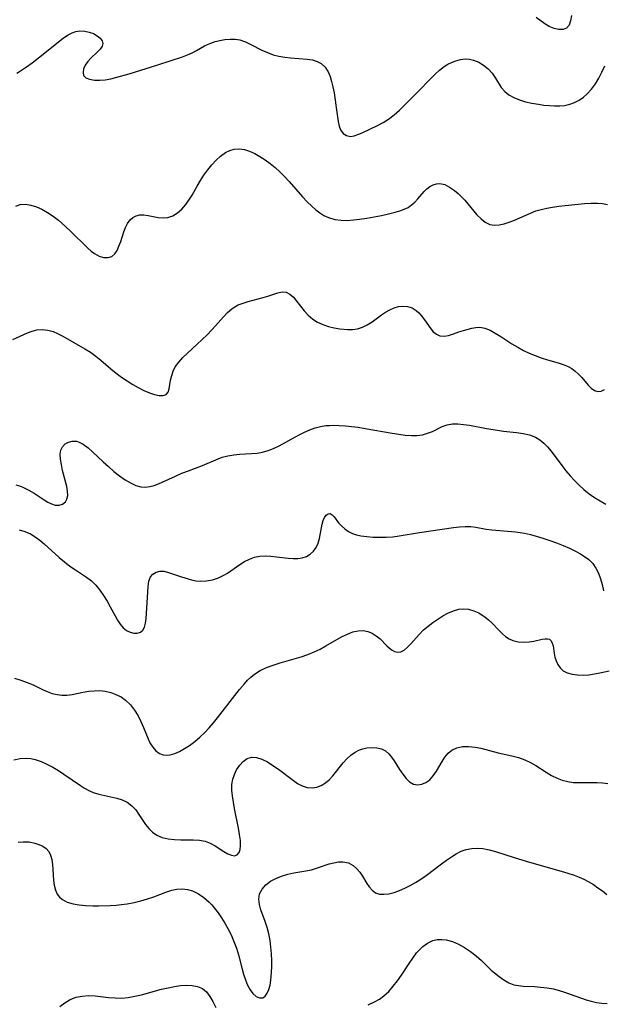
# Model space of a CAD drawing. Extents: x 1843564 to 1850894, y 2810144 to 2813817.
# Drawn here: x 1846638 to 1846789, y 2812034 to 2812287 of the extents above; entities that cross this region are included whole.
import ezdxf

# ---------------------------------------------------------------- set-up
doc = ezdxf.new("R2010")
doc.units = 0

msp = doc.modelspace()

# ---------------------------------------------------------------- linework, layer by layer
at = {"layer": 'Unknown_Line_Type', "color": 0}
for points in [[(1846780.54, 2812288.44, 1122), (1846780.32, 2812287.09, 1122), (1846779.91, 2812285.96, 1122), (1846779.27, 2812285.18, 1122), (1846778.37, 2812284.81, 1122), (1846777.28, 2812284.79, 1122), (1846776.07, 2812285.08, 1122), (1846774.81, 2812285.63, 1122), (1846773.7, 2812286.3, 1122), (1846771.41, 2812287.92, 1122)], [(1846637.66, 2812273.53, 1124), (1846638.62, 2812274.13, 1124), (1846640.13, 2812275.16, 1124), (1846641.61, 2812276.24, 1124), (1846644.48, 2812278.47, 1124), (1846649.71, 2812282.69, 1124), (1846650.91, 2812283.49, 1124), (1846651.89, 2812283.97, 1124), (1846652.89, 2812284.3, 1124), (1846653.9, 2812284.47, 1124), (1846655.13, 2812284.43, 1124), (1846656.31, 2812284.18, 1124), (1846657.4, 2812283.76, 1124), (1846658.37, 2812283.22, 1124), (1846659.14, 2812282.6, 1124), (1846659.65, 2812281.92, 1124), (1846659.83, 2812281.21, 1124), (1846659.61, 2812280.5, 1124), (1846659.09, 2812279.77, 1124), (1846658.37, 2812279.01, 1124), (1846656.7, 2812277.41, 1124), (1846655.93, 2812276.54, 1124), (1846655.3, 2812275.6, 1124), (1846654.87, 2812274.65, 1124), (1846654.71, 2812273.76, 1124), (1846654.86, 2812273.01, 1124), (1846655.45, 2812272.4, 1124), (1846656.41, 2812271.99, 1124), (1846657.62, 2812271.77, 1124), (1846659.02, 2812271.73, 1124), (1846660.42, 2812271.86, 1124), (1846661.89, 2812272.13, 1124), (1846663.42, 2812272.5, 1124), (1846666.59, 2812273.41, 1124), (1846673.94, 2812275.68, 1124), (1846680.33, 2812277.82, 1124), (1846681.61, 2812278.29, 1124), (1846682.82, 2812278.83, 1124), (1846683.9, 2812279.4, 1124), (1846686.01, 2812280.6, 1124), (1846686.8, 2812280.98, 1124), (1846687.6, 2812281.32, 1124), (1846688.77, 2812281.71, 1124), (1846689.96, 2812282.01, 1124), (1846691.27, 2812282.24, 1124), (1846692.57, 2812282.35, 1124), (1846693.86, 2812282.33, 1124), (1846695.11, 2812282.13, 1124), (1846696.53, 2812281.66, 1124), (1846697.92, 2812281, 1124), (1846700.73, 2812279.53, 1124), (1846702.2, 2812278.87, 1124), (1846703.71, 2812278.33, 1124), (1846705.17, 2812277.96, 1124), (1846706.66, 2812277.71, 1124), (1846708.16, 2812277.54, 1124), (1846712.47, 2812277.18, 1124), (1846713.78, 2812276.97, 1124), (1846714.99, 2812276.62, 1124), (1846716.05, 2812276.08, 1124), (1846717.07, 2812275.14, 1124), (1846717.86, 2812273.92, 1124), (1846718.35, 2812272.74, 1124), (1846718.74, 2812271.45, 1124), (1846719.05, 2812270.09, 1124), (1846719.36, 2812268.51, 1124), (1846719.86, 2812265.32, 1124), (1846720.4, 2812261.1, 1124), (1846720.66, 2812259.94, 1124), (1846721.05, 2812258.94, 1124), (1846721.74, 2812258.06, 1124), (1846722.61, 2812257.48, 1124), (1846723.6, 2812257.26, 1124), (1846724.53, 2812257.39, 1124), (1846725.53, 2812257.73, 1124), (1846726.65, 2812258.22, 1124), (1846730.54, 2812260.11, 1124), (1846731.99, 2812260.86, 1124), (1846733.4, 2812261.73, 1124), (1846734.83, 2812262.82, 1124), (1846736.2, 2812264.06, 1124), (1846740.95, 2812268.72, 1124), (1846744.29, 2812272.22, 1124), (1846745.41, 2812273.34, 1124), (1846746.55, 2812274.38, 1124), (1846747.74, 2812275.29, 1124), (1846748.67, 2812275.86, 1124), (1846749.63, 2812276.34, 1124), (1846750.78, 2812276.79, 1124), (1846751.95, 2812277.1, 1124), (1846753.12, 2812277.23, 1124), (1846754.22, 2812277.17, 1124), (1846755.3, 2812276.94, 1124), (1846756.65, 2812276.42, 1124), (1846757.9, 2812275.66, 1124), (1846759.06, 2812274.67, 1124), (1846760.08, 2812273.53, 1124), (1846760.97, 2812272.3, 1124), (1846762.46, 2812269.91, 1124), (1846763.33, 2812268.85, 1124), (1846764.42, 2812267.98, 1124), (1846765.72, 2812267.27, 1124), (1846767.16, 2812266.69, 1124), (1846768.71, 2812266.22, 1124), (1846770.34, 2812265.84, 1124), (1846772.01, 2812265.54, 1124), (1846773.44, 2812265.34, 1124), (1846774.88, 2812265.21, 1124), (1846776.19, 2812265.13, 1124), (1846777.49, 2812265.14, 1124), (1846778.76, 2812265.26, 1124), (1846780.07, 2812265.56, 1124), (1846781.32, 2812266.02, 1124), (1846782.51, 2812266.64, 1124), (1846783.59, 2812267.37, 1124), (1846784.59, 2812268.24, 1124), (1846785.7, 2812269.46, 1124), (1846786.7, 2812270.82, 1124), (1846787.59, 2812272.27, 1124), (1846788.39, 2812273.82, 1124), (1846789.09, 2812275.42, 1124)], [(1846637.36, 2812239.25, 1126), (1846638.54, 2812239.69, 1126), (1846639.86, 2812239.8, 1126), (1846641.25, 2812239.58, 1126), (1846642.68, 2812239.13, 1126), (1846644.13, 2812238.48, 1126), (1846645.57, 2812237.68, 1126), (1846647, 2812236.75, 1126), (1846648.38, 2812235.69, 1126), (1846649.27, 2812234.93, 1126), (1846651.43, 2812232.92, 1126), (1846655.94, 2812228.47, 1126), (1846656.78, 2812227.71, 1126), (1846657.63, 2812227.06, 1126), (1846658.83, 2812226.42, 1126), (1846660.02, 2812226.06, 1126), (1846661.15, 2812226.02, 1126), (1846662.14, 2812226.35, 1126), (1846662.87, 2812226.99, 1126), (1846663.47, 2812227.89, 1126), (1846663.97, 2812228.98, 1126), (1846664.42, 2812230.18, 1126), (1846665.26, 2812232.69, 1126), (1846665.69, 2812233.82, 1126), (1846666.19, 2812234.85, 1126), (1846666.82, 2812235.72, 1126), (1846667.57, 2812236.35, 1126), (1846668.43, 2812236.79, 1126), (1846669.38, 2812237.02, 1126), (1846670.4, 2812237.05, 1126), (1846671.46, 2812236.92, 1126), (1846674.04, 2812236.4, 1126), (1846675.32, 2812236.25, 1126), (1846676.58, 2812236.34, 1126), (1846677.83, 2812236.78, 1126), (1846679.02, 2812237.53, 1126), (1846680.15, 2812238.52, 1126), (1846681.2, 2812239.71, 1126), (1846682.16, 2812241.05, 1126), (1846682.81, 2812242.15, 1126), (1846684.08, 2812244.46, 1126), (1846684.93, 2812245.88, 1126), (1846685.85, 2812247.29, 1126), (1846686.84, 2812248.64, 1126), (1846687.87, 2812249.93, 1126), (1846688.97, 2812251.12, 1126), (1846690.14, 2812252.2, 1126), (1846691.38, 2812253.09, 1126), (1846692.5, 2812253.66, 1126), (1846693.66, 2812254, 1126), (1846694.95, 2812254.07, 1126), (1846696.27, 2812253.86, 1126), (1846697.6, 2812253.44, 1126), (1846698.94, 2812252.85, 1126), (1846700.28, 2812252.11, 1126), (1846701.6, 2812251.26, 1126), (1846702.9, 2812250.29, 1126), (1846704.17, 2812249.24, 1126), (1846705.41, 2812248.11, 1126), (1846706.61, 2812246.93, 1126), (1846707.81, 2812245.64, 1126), (1846711.28, 2812241.7, 1126), (1846712.44, 2812240.43, 1126), (1846713.64, 2812239.25, 1126), (1846714.64, 2812238.38, 1126), (1846715.67, 2812237.59, 1126), (1846716.75, 2812236.92, 1126), (1846717.97, 2812236.34, 1126), (1846719.57, 2812235.87, 1126), (1846721.24, 2812235.65, 1126), (1846722.79, 2812235.63, 1126), (1846724.36, 2812235.74, 1126), (1846725.96, 2812235.93, 1126), (1846727.84, 2812236.21, 1126), (1846731.57, 2812236.9, 1126), (1846733.37, 2812237.3, 1126), (1846735.1, 2812237.73, 1126), (1846736.29, 2812238.07, 1126), (1846737.4, 2812238.47, 1126), (1846738.43, 2812238.97, 1126), (1846739.36, 2812239.6, 1126), (1846740.19, 2812240.34, 1126), (1846740.93, 2812241.14, 1126), (1846742.55, 2812243.08, 1126), (1846743.27, 2812243.79, 1126), (1846744.06, 2812244.39, 1126), (1846744.87, 2812244.81, 1126), (1846745.72, 2812245.06, 1126), (1846746.6, 2812245.11, 1126), (1846747.87, 2812244.83, 1126), (1846749.13, 2812244.21, 1126), (1846750.39, 2812243.33, 1126), (1846751.3, 2812242.56, 1126), (1846752.19, 2812241.71, 1126), (1846753.05, 2812240.8, 1126), (1846756.18, 2812237.09, 1126), (1846757.23, 2812236.02, 1126), (1846758.32, 2812235.15, 1126), (1846759.5, 2812234.58, 1126), (1846760.66, 2812234.39, 1126), (1846761.89, 2812234.46, 1126), (1846763.18, 2812234.74, 1126), (1846764.51, 2812235.16, 1126), (1846765.87, 2812235.7, 1126), (1846769.94, 2812237.5, 1126), (1846771.36, 2812238.04, 1126), (1846772.74, 2812238.46, 1126), (1846774.16, 2812238.8, 1126), (1846775.6, 2812239.07, 1126), (1846777.24, 2812239.3, 1126), (1846778.88, 2812239.48, 1126), (1846783.89, 2812239.93, 1126), (1846785.59, 2812240.06, 1126), (1846787.21, 2812240.1, 1126), (1846788.55, 2812240.01, 1126), (1846789.79, 2812239.71, 1126)], [(1846636.66, 2812204.95, 1128), (1846640.42, 2812206.65, 1128), (1846641.63, 2812207.1, 1128), (1846642.85, 2812207.39, 1128), (1846644.24, 2812207.48, 1128), (1846645.63, 2812207.32, 1128), (1846647.02, 2812206.95, 1128), (1846648.17, 2812206.47, 1128), (1846649.53, 2812205.77, 1128), (1846655.16, 2812202.51, 1128), (1846656.59, 2812201.62, 1128), (1846657.97, 2812200.66, 1128), (1846659.3, 2812199.59, 1128), (1846661.89, 2812197.32, 1128), (1846663.24, 2812196.23, 1128), (1846664.64, 2812195.21, 1128), (1846666.07, 2812194.24, 1128), (1846667.51, 2812193.34, 1128), (1846668.95, 2812192.53, 1128), (1846670.41, 2812191.8, 1128), (1846671.82, 2812191.2, 1128), (1846673.15, 2812190.75, 1128), (1846674.35, 2812190.49, 1128), (1846675.37, 2812190.46, 1128), (1846676.14, 2812190.74, 1128), (1846676.61, 2812191.34, 1128), (1846676.9, 2812192.19, 1128), (1846677.28, 2812194.39, 1128), (1846677.55, 2812195.61, 1128), (1846677.93, 2812196.75, 1128), (1846678.48, 2812197.86, 1128), (1846679.35, 2812199.09, 1128), (1846680.41, 2812200.26, 1128), (1846681.6, 2812201.41, 1128), (1846684.15, 2812203.73, 1128), (1846686.69, 2812206.15, 1128), (1846687.91, 2812207.41, 1128), (1846688.83, 2812208.43, 1128), (1846690.87, 2812210.79, 1128), (1846691.9, 2812211.87, 1128), (1846693.02, 2812212.82, 1128), (1846693.84, 2812213.36, 1128), (1846694.7, 2812213.81, 1128), (1846695.94, 2812214.3, 1128), (1846697.21, 2812214.69, 1128), (1846701.1, 2812215.74, 1128), (1846702.31, 2812216.11, 1128), (1846704.85, 2812216.98, 1128), (1846705.97, 2812217.21, 1128), (1846707, 2812217.13, 1128), (1846707.98, 2812216.64, 1128), (1846708.89, 2812215.8, 1128), (1846709.79, 2812214.74, 1128), (1846711.66, 2812212.33, 1128), (1846712.71, 2812211.15, 1128), (1846713.89, 2812210.12, 1128), (1846715.13, 2812209.36, 1128), (1846716.49, 2812208.76, 1128), (1846717.92, 2812208.3, 1128), (1846719.39, 2812207.95, 1128), (1846720.86, 2812207.7, 1128), (1846722.86, 2812207.51, 1128), (1846724.14, 2812207.49, 1128), (1846725.38, 2812207.64, 1128), (1846726.67, 2812208.06, 1128), (1846727.93, 2812208.69, 1128), (1846729.15, 2812209.48, 1128), (1846731.62, 2812211.29, 1128), (1846732.62, 2812211.97, 1128), (1846733.7, 2812212.58, 1128), (1846734.82, 2812213.07, 1128), (1846735.94, 2812213.4, 1128), (1846737.05, 2812213.54, 1128), (1846738.28, 2812213.42, 1128), (1846739.45, 2812213.04, 1128), (1846740.49, 2812212.41, 1128), (1846741.17, 2812211.81, 1128), (1846741.78, 2812211.13, 1128), (1846742.65, 2812209.97, 1128), (1846744.26, 2812207.67, 1128), (1846744.92, 2812206.89, 1128), (1846745.72, 2812206.26, 1128), (1846746.62, 2812205.87, 1128), (1846747.7, 2812205.78, 1128), (1846748.84, 2812205.95, 1128), (1846750.15, 2812206.36, 1128), (1846751.52, 2812206.87, 1128), (1846752.7, 2812207.25, 1128), (1846754.9, 2812207.87, 1128), (1846755.89, 2812208.04, 1128), (1846756.89, 2812208.07, 1128), (1846758.21, 2812207.81, 1128), (1846759.55, 2812207.28, 1128), (1846760.91, 2812206.55, 1128), (1846762.3, 2812205.69, 1128), (1846765.18, 2812203.82, 1128), (1846766.68, 2812202.9, 1128), (1846768.14, 2812202.11, 1128), (1846769.63, 2812201.39, 1128), (1846771.16, 2812200.75, 1128), (1846772.75, 2812200.18, 1128), (1846774.34, 2812199.69, 1128), (1846777.11, 2812198.92, 1128), (1846778.42, 2812198.49, 1128), (1846779.65, 2812197.96, 1128), (1846780.61, 2812197.41, 1128), (1846781.49, 2812196.77, 1128), (1846782.29, 2812196.06, 1128), (1846783.17, 2812195.09, 1128), (1846784.79, 2812193.17, 1128), (1846785.62, 2812192.35, 1128), (1846786.45, 2812191.76, 1128), (1846787.3, 2812191.47, 1128), (1846788.19, 2812191.57, 1128), (1846789.06, 2812192.05, 1128)], [(1846637.41, 2812167.47, 1130), (1846638.56, 2812167.1, 1130), (1846639.33, 2812166.8, 1130), (1846640.76, 2812166.09, 1130), (1846642.12, 2812165.28, 1130), (1846644.66, 2812163.6, 1130), (1846645.65, 2812162.99, 1130), (1846646.6, 2812162.51, 1130), (1846647.51, 2812162.22, 1130), (1846648.53, 2812162.19, 1130), (1846649.43, 2812162.47, 1130), (1846650.15, 2812163.05, 1130), (1846650.56, 2812163.79, 1130), (1846650.76, 2812164.71, 1130), (1846650.73, 2812165.81, 1130), (1846650.53, 2812167.03, 1130), (1846649.46, 2812171.16, 1130), (1846649.13, 2812172.65, 1130), (1846648.9, 2812174.08, 1130), (1846648.84, 2812175.38, 1130), (1846648.98, 2812176.39, 1130), (1846649.42, 2812177.28, 1130), (1846650.11, 2812177.99, 1130), (1846650.97, 2812178.48, 1130), (1846651.95, 2812178.73, 1130), (1846652.99, 2812178.69, 1130), (1846653.87, 2812178.4, 1130), (1846654.76, 2812177.91, 1130), (1846656, 2812177.01, 1130), (1846657.25, 2812175.91, 1130), (1846659.86, 2812173.42, 1130), (1846661.25, 2812172.15, 1130), (1846662.67, 2812170.92, 1130), (1846664.12, 2812169.77, 1130), (1846665.59, 2812168.73, 1130), (1846667.07, 2812167.85, 1130), (1846668.35, 2812167.28, 1130), (1846669.64, 2812166.93, 1130), (1846670.76, 2812166.85, 1130), (1846671.88, 2812166.98, 1130), (1846673.03, 2812167.29, 1130), (1846674.17, 2812167.75, 1130), (1846678.53, 2812169.72, 1130), (1846680.19, 2812170.43, 1130), (1846681.88, 2812171.1, 1130), (1846685.48, 2812172.44, 1130), (1846689.49, 2812174.15, 1130), (1846690.57, 2812174.54, 1130), (1846692.04, 2812174.94, 1130), (1846693.54, 2812175.21, 1130), (1846695.06, 2812175.39, 1130), (1846699.53, 2812175.64, 1130), (1846700.98, 2812175.86, 1130), (1846702.4, 2812176.27, 1130), (1846703.81, 2812176.84, 1130), (1846705.2, 2812177.53, 1130), (1846709.41, 2812179.86, 1130), (1846710.38, 2812180.37, 1130), (1846711.74, 2812181.03, 1130), (1846713.11, 2812181.61, 1130), (1846714.5, 2812182.11, 1130), (1846715.89, 2812182.49, 1130), (1846717.29, 2812182.72, 1130), (1846718.23, 2812182.78, 1130), (1846719.19, 2812182.79, 1130), (1846720.72, 2812182.75, 1130), (1846722.29, 2812182.66, 1130), (1846723.88, 2812182.51, 1130), (1846725.62, 2812182.28, 1130), (1846727.36, 2812182, 1130), (1846734.32, 2812180.73, 1130), (1846736.02, 2812180.47, 1130), (1846737.68, 2812180.27, 1130), (1846739.29, 2812180.16, 1130), (1846740.8, 2812180.19, 1130), (1846742.17, 2812180.38, 1130), (1846743.48, 2812180.73, 1130), (1846744.7, 2812181.2, 1130), (1846747.23, 2812182.46, 1130), (1846748.52, 2812182.94, 1130), (1846749.84, 2812183.15, 1130), (1846751.26, 2812183.17, 1130), (1846752.75, 2812183.03, 1130), (1846754.3, 2812182.8, 1130), (1846758.65, 2812181.97, 1130), (1846761.47, 2812181.5, 1130), (1846763.05, 2812181.29, 1130), (1846766.4, 2812180.95, 1130), (1846768.12, 2812180.72, 1130), (1846769.75, 2812180.36, 1130), (1846771.27, 2812179.77, 1130), (1846772.38, 2812179.08, 1130), (1846773.42, 2812178.21, 1130), (1846774.39, 2812177.22, 1130), (1846775.32, 2812176.12, 1130), (1846778.08, 2812172.4, 1130), (1846779.1, 2812171.09, 1130), (1846780.18, 2812169.81, 1130), (1846781.31, 2812168.56, 1130), (1846782.49, 2812167.36, 1130), (1846783.74, 2812166.23, 1130), (1846785.07, 2812165.17, 1130), (1846786.45, 2812164.2, 1130), (1846787.89, 2812163.31, 1130), (1846789.36, 2812162.5, 1130)], [(1846638.22, 2812155.84, 1132), (1846639.75, 2812155.43, 1132), (1846641.21, 2812154.81, 1132), (1846642.42, 2812154.08, 1132), (1846643.58, 2812153.22, 1132), (1846644.71, 2812152.27, 1132), (1846648.55, 2812148.72, 1132), (1846649.93, 2812147.58, 1132), (1846651.34, 2812146.51, 1132), (1846652.76, 2812145.51, 1132), (1846655.56, 2812143.68, 1132), (1846656.86, 2812142.72, 1132), (1846658.01, 2812141.6, 1132), (1846659.05, 2812140.33, 1132), (1846660, 2812138.94, 1132), (1846660.89, 2812137.49, 1132), (1846661.71, 2812136, 1132), (1846662.95, 2812133.64, 1132), (1846663.59, 2812132.54, 1132), (1846664.3, 2812131.5, 1132), (1846665.06, 2812130.61, 1132), (1846665.89, 2812129.91, 1132), (1846666.82, 2812129.43, 1132), (1846667.78, 2812129.2, 1132), (1846668.69, 2812129.22, 1132), (1846669.5, 2812129.47, 1132), (1846670.14, 2812129.98, 1132), (1846670.57, 2812130.79, 1132), (1846670.82, 2812131.82, 1132), (1846670.96, 2812133.02, 1132), (1846671.34, 2812138.41, 1132), (1846671.51, 2812141.25, 1132), (1846671.68, 2812142.6, 1132), (1846672.09, 2812143.71, 1132), (1846672.71, 2812144.44, 1132), (1846673.55, 2812144.93, 1132), (1846674.52, 2812145.17, 1132), (1846675.56, 2812145.16, 1132), (1846676.5, 2812144.95, 1132), (1846680.1, 2812143.71, 1132), (1846681.5, 2812143.27, 1132), (1846682.64, 2812142.96, 1132), (1846683.8, 2812142.73, 1132), (1846684.97, 2812142.61, 1132), (1846686.54, 2812142.68, 1132), (1846688.1, 2812142.98, 1132), (1846689.6, 2812143.48, 1132), (1846691.02, 2812144.17, 1132), (1846691.89, 2812144.72, 1132), (1846695.09, 2812146.94, 1132), (1846696.3, 2812147.68, 1132), (1846697.56, 2812148.31, 1132), (1846698.87, 2812148.78, 1132), (1846700.25, 2812149.04, 1132), (1846701.67, 2812149.12, 1132), (1846703.11, 2812149.07, 1132), (1846704.55, 2812148.92, 1132), (1846707.58, 2812148.52, 1132), (1846708.83, 2812148.45, 1132), (1846710.03, 2812148.49, 1132), (1846711.18, 2812148.66, 1132), (1846712.23, 2812149, 1132), (1846713.23, 2812149.58, 1132), (1846714.07, 2812150.34, 1132), (1846714.74, 2812151.26, 1132), (1846715.24, 2812152.38, 1132), (1846715.59, 2812153.6, 1132), (1846716.31, 2812157.29, 1132), (1846716.59, 2812158.22, 1132), (1846716.93, 2812159.01, 1132), (1846717.34, 2812159.61, 1132), (1846717.87, 2812159.99, 1132), (1846718.41, 2812160.02, 1132), (1846718.89, 2812159.72, 1132), (1846719.37, 2812159.17, 1132), (1846720.54, 2812157.67, 1132), (1846721.29, 2812156.87, 1132), (1846722.14, 2812156.1, 1132), (1846723.09, 2812155.41, 1132), (1846724.13, 2812154.88, 1132), (1846725.18, 2812154.55, 1132), (1846726.31, 2812154.33, 1132), (1846727.83, 2812154.13, 1132), (1846729.43, 2812154, 1132), (1846731.1, 2812153.94, 1132), (1846732.81, 2812153.96, 1132), (1846734.54, 2812154.08, 1132), (1846736.18, 2812154.29, 1132), (1846741.4, 2812155.14, 1132), (1846750.15, 2812156.44, 1132), (1846751.66, 2812156.62, 1132), (1846753.13, 2812156.71, 1132), (1846754.57, 2812156.69, 1132), (1846755.89, 2812156.53, 1132), (1846758.54, 2812156.06, 1132), (1846760, 2812155.86, 1132), (1846766.11, 2812155.33, 1132), (1846767.27, 2812155.2, 1132), (1846768.43, 2812155.01, 1132), (1846769.94, 2812154.67, 1132), (1846771.45, 2812154.25, 1132), (1846773.19, 2812153.71, 1132), (1846774.93, 2812153.11, 1132), (1846776.65, 2812152.48, 1132), (1846778.35, 2812151.81, 1132), (1846780.01, 2812151.1, 1132), (1846781.38, 2812150.46, 1132), (1846782.69, 2812149.77, 1132), (1846783.92, 2812149.01, 1132), (1846785.03, 2812148.16, 1132), (1846785.99, 2812147.19, 1132), (1846786.82, 2812145.99, 1132), (1846787.48, 2812144.67, 1132), (1846788, 2812143.26, 1132), (1846788.4, 2812141.79, 1132), (1846788.74, 2812140.12, 1132)], [(1846637.07, 2812117.57, 1134), (1846638.71, 2812117.07, 1134), (1846640.3, 2812116.5, 1134), (1846641.83, 2812115.86, 1134), (1846644.46, 2812114.6, 1134), (1846645.49, 2812114.15, 1134), (1846646.75, 2812113.7, 1134), (1846648.01, 2812113.38, 1134), (1846649.27, 2812113.2, 1134), (1846650.5, 2812113.19, 1134), (1846651.95, 2812113.41, 1134), (1846654.77, 2812114.03, 1134), (1846656.17, 2812114.25, 1134), (1846657.59, 2812114.39, 1134), (1846659.01, 2812114.41, 1134), (1846660.43, 2812114.28, 1134), (1846661.84, 2812113.95, 1134), (1846663.2, 2812113.44, 1134), (1846664.5, 2812112.76, 1134), (1846665.69, 2812111.9, 1134), (1846666.9, 2812110.73, 1134), (1846667.97, 2812109.38, 1134), (1846668.89, 2812107.9, 1134), (1846669.63, 2812106.41, 1134), (1846670.28, 2812104.89, 1134), (1846671.47, 2812101.96, 1134), (1846671.95, 2812100.93, 1134), (1846672.65, 2812099.8, 1134), (1846673.48, 2812098.86, 1134), (1846674.44, 2812098.18, 1134), (1846675.33, 2812097.86, 1134), (1846676.28, 2812097.76, 1134), (1846677.12, 2812097.86, 1134), (1846678.32, 2812098.21, 1134), (1846679.57, 2812098.75, 1134), (1846680.84, 2812099.45, 1134), (1846682.11, 2812100.27, 1134), (1846683.47, 2812101.28, 1134), (1846684.8, 2812102.4, 1134), (1846686.08, 2812103.62, 1134), (1846687.21, 2812104.82, 1134), (1846688.29, 2812106.08, 1134), (1846689.34, 2812107.38, 1134), (1846695.03, 2812114.66, 1134), (1846696.26, 2812116.14, 1134), (1846697.08, 2812117.06, 1134), (1846697.94, 2812117.91, 1134), (1846698.85, 2812118.68, 1134), (1846700.34, 2812119.61, 1134), (1846701.96, 2812120.37, 1134), (1846703.67, 2812121, 1134), (1846705.45, 2812121.56, 1134), (1846710.86, 2812123.13, 1134), (1846712.59, 2812123.71, 1134), (1846714.28, 2812124.39, 1134), (1846715.79, 2812125.11, 1134), (1846717.25, 2812125.91, 1134), (1846720.08, 2812127.55, 1134), (1846721.46, 2812128.32, 1134), (1846722.82, 2812128.99, 1134), (1846724.19, 2812129.52, 1134), (1846725.56, 2812129.83, 1134), (1846726.83, 2812129.86, 1134), (1846728.06, 2812129.65, 1134), (1846729.21, 2812129.21, 1134), (1846730.26, 2812128.55, 1134), (1846731.22, 2812127.73, 1134), (1846732.98, 2812125.98, 1134), (1846733.64, 2812125.36, 1134), (1846734.3, 2812124.84, 1134), (1846734.98, 2812124.48, 1134), (1846735.79, 2812124.31, 1134), (1846736.59, 2812124.41, 1134), (1846737.4, 2812124.83, 1134), (1846738.19, 2812125.49, 1134), (1846739.16, 2812126.48, 1134), (1846741.27, 2812128.84, 1134), (1846742.45, 2812130.04, 1134), (1846743.6, 2812131.05, 1134), (1846744.83, 2812131.99, 1134), (1846746.1, 2812132.86, 1134), (1846747.41, 2812133.66, 1134), (1846748.72, 2812134.36, 1134), (1846750.14, 2812134.98, 1134), (1846751.55, 2812135.39, 1134), (1846752.7, 2812135.52, 1134), (1846754.04, 2812135.39, 1134), (1846755.35, 2812135.01, 1134), (1846756.63, 2812134.43, 1134), (1846757.28, 2812134.05, 1134), (1846758.24, 2812133.39, 1134), (1846759.16, 2812132.65, 1134), (1846760.01, 2812131.85, 1134), (1846761.81, 2812129.95, 1134), (1846762.72, 2812129.05, 1134), (1846763.56, 2812128.36, 1134), (1846764.46, 2812127.78, 1134), (1846765.41, 2812127.33, 1134), (1846766.81, 2812126.97, 1134), (1846768.24, 2812126.87, 1134), (1846769.66, 2812126.96, 1134), (1846770.84, 2812127.17, 1134), (1846772.97, 2812127.66, 1134), (1846773.71, 2812127.78, 1134), (1846774.35, 2812127.79, 1134), (1846774.87, 2812127.63, 1134), (1846775.28, 2812127.24, 1134), (1846775.57, 2812126.65, 1134), (1846775.78, 2812125.91, 1134), (1846776.08, 2812124.05, 1134), (1846776.28, 2812123.06, 1134), (1846776.6, 2812122.05, 1134), (1846777.05, 2812121.1, 1134), (1846777.64, 2812120.24, 1134), (1846778.39, 2812119.54, 1134), (1846779.46, 2812118.98, 1134), (1846780.7, 2812118.63, 1134), (1846782.06, 2812118.46, 1134), (1846783.5, 2812118.42, 1134), (1846784.97, 2812118.51, 1134), (1846786.43, 2812118.69, 1134), (1846787.84, 2812118.96, 1134), (1846790.24, 2812119.52, 1134)], [(1846636.87, 2812096.57, 1136), (1846638.51, 2812096.89, 1136), (1846640.14, 2812096.98, 1136), (1846641.25, 2812096.88, 1136), (1846642.36, 2812096.65, 1136), (1846643.89, 2812096.15, 1136), (1846645.41, 2812095.48, 1136), (1846646.9, 2812094.69, 1136), (1846648.36, 2812093.81, 1136), (1846649.8, 2812092.86, 1136), (1846654.04, 2812089.91, 1136), (1846655.1, 2812089.25, 1136), (1846656.18, 2812088.66, 1136), (1846657.28, 2812088.17, 1136), (1846658.82, 2812087.68, 1136), (1846663.43, 2812086.66, 1136), (1846664.82, 2812086.21, 1136), (1846666.1, 2812085.61, 1136), (1846667.31, 2812084.73, 1136), (1846668.28, 2812083.66, 1136), (1846669.12, 2812082.45, 1136), (1846669.93, 2812081.17, 1136), (1846670.77, 2812079.9, 1136), (1846671.64, 2812078.85, 1136), (1846672.62, 2812077.91, 1136), (1846673.72, 2812077.16, 1136), (1846675.12, 2812076.56, 1136), (1846676.64, 2812076.2, 1136), (1846678.24, 2812076.02, 1136), (1846679.86, 2812075.97, 1136), (1846683.1, 2812075.98, 1136), (1846684.67, 2812075.87, 1136), (1846686.16, 2812075.57, 1136), (1846687.49, 2812075.07, 1136), (1846688.74, 2812074.4, 1136), (1846691.02, 2812072.94, 1136), (1846692.04, 2812072.33, 1136), (1846692.92, 2812071.96, 1136), (1846693.7, 2812071.85, 1136), (1846694.41, 2812072.1, 1136), (1846694.94, 2812072.71, 1136), (1846695.19, 2812073.48, 1136), (1846695.29, 2812074.44, 1136), (1846695.23, 2812075.79, 1136), (1846695.04, 2812077.3, 1136), (1846694.75, 2812078.91, 1136), (1846693.75, 2812084.01, 1136), (1846693.2, 2812087.25, 1136), (1846693.04, 2812088.75, 1136), (1846693.06, 2812090.2, 1136), (1846693.29, 2812091.54, 1136), (1846693.71, 2812092.8, 1136), (1846694.28, 2812093.97, 1136), (1846695.07, 2812095.15, 1136), (1846695.99, 2812096.14, 1136), (1846697.01, 2812096.87, 1136), (1846698.13, 2812097.24, 1136), (1846699.42, 2812097.19, 1136), (1846700.78, 2812096.75, 1136), (1846702.19, 2812096.04, 1136), (1846703.62, 2812095.14, 1136), (1846705.05, 2812094.13, 1136), (1846708.9, 2812091.2, 1136), (1846709.94, 2812090.5, 1136), (1846711.17, 2812089.87, 1136), (1846712.43, 2812089.47, 1136), (1846713.7, 2812089.34, 1136), (1846714.9, 2812089.51, 1136), (1846716.06, 2812089.93, 1136), (1846717.15, 2812090.59, 1136), (1846718.13, 2812091.43, 1136), (1846719.05, 2812092.42, 1136), (1846721.72, 2812095.75, 1136), (1846722.68, 2812096.83, 1136), (1846723.69, 2812097.79, 1136), (1846724.79, 2812098.58, 1136), (1846725.75, 2812099.07, 1136), (1846726.76, 2812099.41, 1136), (1846727.79, 2812099.63, 1136), (1846729.1, 2812099.74, 1136), (1846730.38, 2812099.66, 1136), (1846731.58, 2812099.37, 1136), (1846732.65, 2812098.84, 1136), (1846733.46, 2812098.14, 1136), (1846734.17, 2812097.29, 1136), (1846734.83, 2812096.32, 1136), (1846736.25, 2812094.05, 1136), (1846737.06, 2812092.85, 1136), (1846737.92, 2812091.77, 1136), (1846738.84, 2812090.9, 1136), (1846739.83, 2812090.32, 1136), (1846740.89, 2812090.12, 1136), (1846741.97, 2812090.26, 1136), (1846743.03, 2812090.68, 1136), (1846744.01, 2812091.38, 1136), (1846744.92, 2812092.41, 1136), (1846745.73, 2812093.63, 1136), (1846747.18, 2812096.13, 1136), (1846747.91, 2812097.26, 1136), (1846748.73, 2812098.26, 1136), (1846749.68, 2812099.07, 1136), (1846750.97, 2812099.67, 1136), (1846752.45, 2812099.97, 1136), (1846754.03, 2812100.02, 1136), (1846755.69, 2812099.86, 1136), (1846757.16, 2812099.56, 1136), (1846761.68, 2812098.35, 1136), (1846765.17, 2812097.59, 1136), (1846766.88, 2812097.16, 1136), (1846768.53, 2812096.58, 1136), (1846769.95, 2812095.89, 1136), (1846771.33, 2812095.09, 1136), (1846774.02, 2812093.34, 1136), (1846775.39, 2812092.52, 1136), (1846776.8, 2812091.82, 1136), (1846778.17, 2812091.31, 1136), (1846779.57, 2812090.96, 1136), (1846781, 2812090.75, 1136), (1846782.41, 2812090.69, 1136), (1846785.69, 2812090.73, 1136), (1846787.16, 2812090.72, 1136), (1846788.56, 2812090.63, 1136), (1846789.86, 2812090.46, 1136)], [(1846637.98, 2812075.3, 1138), (1846639.3, 2812075.46, 1138), (1846640.81, 2812075.4, 1138), (1846642.26, 2812075.12, 1138), (1846643.34, 2812074.77, 1138), (1846644.33, 2812074.3, 1138), (1846645.19, 2812073.71, 1138), (1846645.87, 2812072.96, 1138), (1846646.36, 2812071.98, 1138), (1846646.67, 2812070.84, 1138), (1846646.85, 2812069.6, 1138), (1846647.11, 2812065.58, 1138), (1846647.28, 2812064.24, 1138), (1846647.58, 2812063, 1138), (1846648.07, 2812061.89, 1138), (1846648.66, 2812061.14, 1138), (1846649.39, 2812060.52, 1138), (1846650.66, 2812059.87, 1138), (1846652.13, 2812059.44, 1138), (1846653.74, 2812059.17, 1138), (1846655.47, 2812059.02, 1138), (1846657.26, 2812058.94, 1138), (1846658.73, 2812058.93, 1138), (1846661.72, 2812059.01, 1138), (1846663.22, 2812059.1, 1138), (1846664.65, 2812059.23, 1138), (1846666.07, 2812059.41, 1138), (1846667.85, 2812059.75, 1138), (1846669.6, 2812060.18, 1138), (1846671.31, 2812060.69, 1138), (1846672.96, 2812061.25, 1138), (1846676.05, 2812062.44, 1138), (1846677.54, 2812062.93, 1138), (1846678.9, 2812063.19, 1138), (1846680.27, 2812063.27, 1138), (1846681.63, 2812063.14, 1138), (1846682.94, 2812062.79, 1138), (1846684.43, 2812062.06, 1138), (1846685.84, 2812061.06, 1138), (1846687.17, 2812059.85, 1138), (1846687.86, 2812059.14, 1138), (1846688.52, 2812058.39, 1138), (1846689.48, 2812057.16, 1138), (1846690.39, 2812055.85, 1138), (1846691.24, 2812054.49, 1138), (1846692.03, 2812053.08, 1138), (1846692.86, 2812051.44, 1138), (1846693.59, 2812049.75, 1138), (1846694.23, 2812048.03, 1138), (1846694.74, 2812046.33, 1138), (1846695.6, 2812042.96, 1138), (1846696.05, 2812041.33, 1138), (1846696.54, 2812039.86, 1138), (1846697.1, 2812038.51, 1138), (1846697.73, 2812037.31, 1138), (1846698.43, 2812036.33, 1138), (1846699.29, 2812035.57, 1138), (1846700.18, 2812035.17, 1138), (1846701, 2812035.22, 1138), (1846701.61, 2812035.64, 1138), (1846702.12, 2812036.38, 1138), (1846702.54, 2812037.34, 1138), (1846702.87, 2812038.49, 1138), (1846703.1, 2812039.77, 1138), (1846703.2, 2812040.66, 1138), (1846703.32, 2812043.2, 1138), (1846703.32, 2812044.87, 1138), (1846703.25, 2812046.56, 1138), (1846703.1, 2812048.3, 1138), (1846702.87, 2812050.02, 1138), (1846702.55, 2812051.71, 1138), (1846702.12, 2812053.35, 1138), (1846701.6, 2812054.91, 1138), (1846700.53, 2812057.88, 1138), (1846700.14, 2812059.29, 1138), (1846699.99, 2812060.63, 1138), (1846700.18, 2812061.99, 1138), (1846700.81, 2812063.23, 1138), (1846701.78, 2812064.31, 1138), (1846703.02, 2812065.25, 1138), (1846704.38, 2812065.98, 1138), (1846705.86, 2812066.59, 1138), (1846707.43, 2812067.07, 1138), (1846709.04, 2812067.45, 1138), (1846712.06, 2812067.94, 1138), (1846713.53, 2812068.23, 1138), (1846715.1, 2812068.69, 1138), (1846718.13, 2812069.72, 1138), (1846719.33, 2812070.05, 1138), (1846720.52, 2812070.26, 1138), (1846721.67, 2812070.28, 1138), (1846723.05, 2812069.98, 1138), (1846724.29, 2812069.34, 1138), (1846725.19, 2812068.56, 1138), (1846725.98, 2812067.62, 1138), (1846726.69, 2812066.58, 1138), (1846727.84, 2812064.67, 1138), (1846728.42, 2812063.78, 1138), (1846729.16, 2812062.94, 1138), (1846730.01, 2812062.31, 1138), (1846731.05, 2812061.97, 1138), (1846732.23, 2812061.9, 1138), (1846733.51, 2812062.04, 1138), (1846734.86, 2812062.37, 1138), (1846736.25, 2812062.85, 1138), (1846737.61, 2812063.44, 1138), (1846738.97, 2812064.13, 1138), (1846740.33, 2812064.92, 1138), (1846741.7, 2812065.81, 1138), (1846743.06, 2812066.76, 1138), (1846747.05, 2812069.73, 1138), (1846748.36, 2812070.7, 1138), (1846749.6, 2812071.55, 1138), (1846750.85, 2812072.33, 1138), (1846752.12, 2812072.98, 1138), (1846753.42, 2812073.46, 1138), (1846754.82, 2812073.73, 1138), (1846756.26, 2812073.81, 1138), (1846757.72, 2812073.7, 1138), (1846759.33, 2812073.4, 1138), (1846760.96, 2812072.96, 1138), (1846765.76, 2812071.4, 1138), (1846768.82, 2812070.46, 1138), (1846770.94, 2812069.84, 1138), (1846777.91, 2812067.88, 1138), (1846779.6, 2812067.36, 1138), (1846781.24, 2812066.81, 1138), (1846782.51, 2812066.32, 1138), (1846783.72, 2812065.79, 1138), (1846784.87, 2812065.2, 1138), (1846786.16, 2812064.4, 1138), (1846787.35, 2812063.58, 1138), (1846788.48, 2812062.75, 1138), (1846789.61, 2812061.84, 1138)], [(1846728.18, 2812033.42, 1140), (1846729.82, 2812034.2, 1140), (1846731.05, 2812034.9, 1140), (1846732.2, 2812035.71, 1140), (1846733.48, 2812036.87, 1140), (1846734.64, 2812038.18, 1140), (1846735.71, 2812039.59, 1140), (1846736.73, 2812041.06, 1140), (1846738.68, 2812044.03, 1140), (1846739.65, 2812045.45, 1140), (1846740.64, 2812046.78, 1140), (1846741.06, 2812047.27, 1140), (1846742.2, 2812048.4, 1140), (1846743.46, 2812049.32, 1140), (1846744.84, 2812049.95, 1140), (1846745.95, 2812050.21, 1140), (1846747.1, 2812050.28, 1140), (1846748.28, 2812050.17, 1140), (1846749.87, 2812049.73, 1140), (1846751.45, 2812049.03, 1140), (1846752.99, 2812048.15, 1140), (1846754.5, 2812047.13, 1140), (1846755.95, 2812046, 1140), (1846757.32, 2812044.8, 1140), (1846759.85, 2812042.37, 1140), (1846760.67, 2812041.66, 1140), (1846761.88, 2812040.69, 1140), (1846763.12, 2812039.82, 1140), (1846764.39, 2812039.1, 1140), (1846765.72, 2812038.58, 1140), (1846766.9, 2812038.35, 1140), (1846768.12, 2812038.24, 1140), (1846770.97, 2812038.11, 1140), (1846772.59, 2812037.99, 1140), (1846774.23, 2812037.8, 1140), (1846775.88, 2812037.5, 1140), (1846777.33, 2812037.14, 1140), (1846778.76, 2812036.7, 1140), (1846784.31, 2812034.72, 1140), (1846785.62, 2812034.31, 1140), (1846786.94, 2812034.01, 1140), (1846788.31, 2812033.82, 1140), (1846789.7, 2812033.74, 1140)], [(1846648.71, 2812032.95, 1140), (1846649.99, 2812033.94, 1140), (1846651.41, 2812034.77, 1140), (1846652.95, 2812035.37, 1140), (1846654.51, 2812035.68, 1140), (1846656.14, 2812035.77, 1140), (1846657.82, 2812035.7, 1140), (1846661.24, 2812035.33, 1140), (1846662.97, 2812035.18, 1140), (1846664.71, 2812035.16, 1140), (1846666.31, 2812035.3, 1140), (1846668.04, 2812035.61, 1140), (1846669.79, 2812036.01, 1140), (1846674.94, 2812037.41, 1140), (1846676.6, 2812037.82, 1140), (1846678.23, 2812038.15, 1140), (1846679.83, 2812038.39, 1140), (1846681.38, 2812038.5, 1140), (1846682.86, 2812038.43, 1140), (1846684.23, 2812038.15, 1140), (1846685.44, 2812037.6, 1140), (1846686.5, 2812036.72, 1140), (1846687.4, 2812035.58, 1140), (1846688.18, 2812034.26, 1140), (1846688.91, 2812032.75, 1140)]]:
    msp.add_polyline3d(points, dxfattribs=at)

doc.saveas('drawing.dxf')
